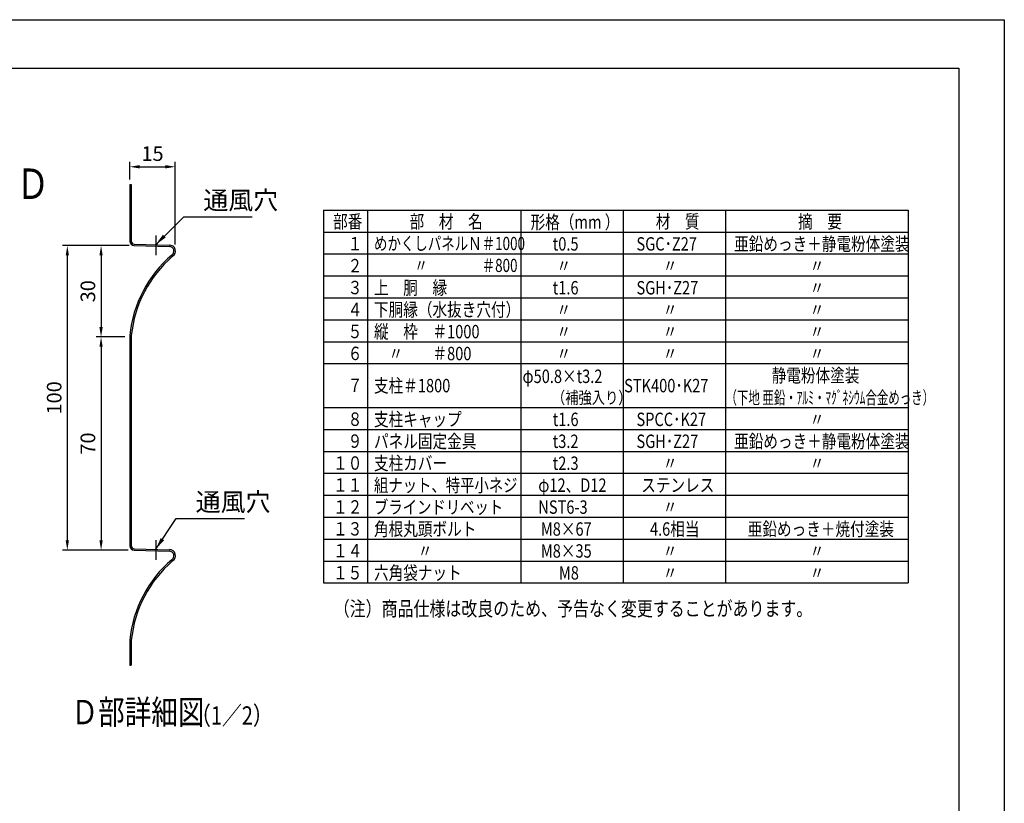
# Model space of a CAD drawing. Extents: x 0 to 9250, y 0 to 6675.
# Drawn here: x 5208 to 9250, y 3460 to 6675 of the extents above; entities that cross this region are included whole.
import ezdxf

# ---------------------------------------------------------------- set-up
doc = ezdxf.new("R2010")
doc.units = 0
doc.header["$LTSCALE"] = 200
doc.header["$MEASUREMENT"] = 0
doc.linetypes.add('CENTER', pattern=[2, 1.25, -0.25, 0.25, -0.25])
doc.layers.get('DEFPOINTS').update_dxf_attribs({"linetype": 'CONTINUOUS'})
for name, color, linetype in [('CENTER', 3, 'CENTER'), ('MOJI', 6, 'CONTINUOUS'), ('SJC', 1, 'CONTINUOUS'), ('SUNPOU', 4, 'CONTINUOUS'), ('WAKU', 5, 'CONTINUOUS'), ('ZWAKU', 7, 'CONTINUOUS')]:
    doc.layers.add(name, color=color, linetype=linetype)
doc.styles.add('EXT08', font='ROMANS', dxfattribs={"width": 0.8, "bigfont": 'EXTFONT'})
doc.dimstyles.new('SJC', dxfattribs={"dimtxt": 0.18, "dimasz": 0.18, "dimexe": 0.18, "dimexo": 0.0625, "dimgap": 0.09, "dimtad": 0, "dimtih": 1, "dimtoh": 1, "dimdec": 4, "dimzin": 0, "dimdsep": 46, "dimtxsty": 'STANDARD', "dimcen": 0.09, "dimadec": 0, "dimazin": 0, "dimtfac": 1, "dimtdec": 4, "dimtofl": 0, "dimtmove": 0, "dimatfit": 3, "dimfxl": 1, "dimtolj": 1, "dimtzin": 0, "dimarcsym": 0})

# ---------------------------------------------------------------- blocks, each defined once
blk = doc.blocks.new('CALCOMP_TECHJET720A3')
at = {"layer": 'ZWAKU', "color": 2}
blk.add_lwpolyline([(0, 0), (0, 267), (370, 267), (370, 0)], close=True, dxfattribs=at)
blk = doc.blocks.new('*D11')
at = {"layer": 'DEFPOINTS', "color": 0, "transparency": 16777216}
for p in [(5846.1, 6071.5), (5659.6, 5998.9), (5846.1, 5732.4)]:
    blk.add_point(p, dxfattribs=at)
at = {"layer": 'SUNPOU', "color": 0, "lineweight": -2, "transparency": 16777216}
for p, q in [((5659.6, 6018.9), (5659.6, 6091.5)), ((5699.6, 6071.5), (5806.1, 6071.5)), ((5846.1, 5752.4), (5846.1, 6091.5))]:
    blk.add_line(p, q, dxfattribs=at)
at = {"layer": 'SUNPOU', "color": 0, "transparency": 16777216}
for points in [[(5699.6, 6078.2), (5699.6, 6064.8), (5659.6, 6071.5)], [(5806.1, 6078.2), (5806.1, 6064.8), (5846.1, 6071.5)]]:
    blk.add_solid(points, dxfattribs=at)
at = {"layer": 'SUNPOU', "color": 0, "transparency": 16777216, "insert": (5752.8, 6125.5), "char_height": 60, "attachment_point": 5, "style": 'EXT08'}
blk.add_mtext('\\A1;15', dxfattribs=at)
blk = doc.blocks.new('*D12')
at = {"layer": 'DEFPOINTS', "color": 0, "transparency": 16777216}
for p in [(5659.6, 5373.4), (5541.6, 4498.4), (5672.9, 4498.4)]:
    blk.add_point(p, dxfattribs=at)
at = {"layer": 'SUNPOU', "color": 0, "lineweight": -2, "transparency": 16777216}
for p, q in [((5639.6, 5373.4), (5521.6, 5373.4)), ((5541.6, 5333.4), (5541.6, 4538.4)), ((5652.9, 4498.4), (5521.6, 4498.4))]:
    blk.add_line(p, q, dxfattribs=at)
at = {"layer": 'SUNPOU', "color": 0, "transparency": 16777216}
for points in [[(5534.9, 5333.4), (5548.3, 5333.4), (5541.6, 5373.4)], [(5534.9, 4538.4), (5548.3, 4538.4), (5541.6, 4498.4)]]:
    blk.add_solid(points, dxfattribs=at)
at = {"layer": 'SUNPOU', "color": 0, "transparency": 16777216, "insert": (5487.6, 4935.9), "char_height": 60, "attachment_point": 5, "rotation": 90, "style": 'EXT08'}
blk.add_mtext('\\A1;70', dxfattribs=at)
blk = doc.blocks.new('*D13')
at = {"layer": 'DEFPOINTS', "color": 0, "transparency": 16777216}
for p in [(5664.1, 5747.9), (5403.1, 4498.4), (5672.9, 4498.4)]:
    blk.add_point(p, dxfattribs=at)
at = {"layer": 'SUNPOU', "color": 0, "lineweight": -2, "transparency": 16777216}
for p, q in [((5644.1, 5747.9), (5383.1, 5747.9)), ((5403.1, 5707.9), (5403.1, 4538.4)), ((5652.9, 4498.4), (5383.1, 4498.4))]:
    blk.add_line(p, q, dxfattribs=at)
at = {"layer": 'SUNPOU', "color": 0, "transparency": 16777216}
for points in [[(5396.4, 5707.9), (5409.8, 5707.9), (5403.1, 5747.9)], [(5396.4, 4538.4), (5409.8, 4538.4), (5403.1, 4498.4)]]:
    blk.add_solid(points, dxfattribs=at)
at = {"layer": 'SUNPOU', "color": 0, "transparency": 16777216, "insert": (5349.1, 5123.2), "char_height": 60, "attachment_point": 5, "rotation": 90, "style": 'EXT08'}
blk.add_mtext('\\A1;100', dxfattribs=at)
blk = doc.blocks.new('*D14')
at = {"layer": 'DEFPOINTS', "color": 0, "transparency": 16777216}
for p in [(5676.6, 5747.9), (5541.6, 5373.4), (5659.6, 5373.4)]:
    blk.add_point(p, dxfattribs=at)
at = {"layer": 'SUNPOU', "color": 0, "lineweight": -2, "transparency": 16777216}
for p, q in [((5656.6, 5747.9), (5521.6, 5747.9)), ((5541.6, 5707.9), (5541.6, 5413.4)), ((5639.6, 5373.4), (5521.6, 5373.4))]:
    blk.add_line(p, q, dxfattribs=at)
at = {"layer": 'SUNPOU', "color": 0, "transparency": 16777216}
for points in [[(5534.9, 5707.9), (5548.3, 5707.9), (5541.6, 5747.9)], [(5534.9, 5413.4), (5548.3, 5413.4), (5541.6, 5373.4)]]:
    blk.add_solid(points, dxfattribs=at)
at = {"layer": 'SUNPOU', "color": 0, "transparency": 16777216, "insert": (5487.6, 5560.7), "char_height": 60, "attachment_point": 5, "rotation": 90, "style": 'EXT08'}
blk.add_mtext('\\A1;30', dxfattribs=at)

msp = doc.modelspace()

# ---------------------------------------------------------------- linework, layer by layer
at = {"layer": 'CENTER'}
for p, q in [((5765.835, 5789.658), (5765.835, 5708.405)), ((5765.835, 4539.396), (5765.835, 4458.144))]:
    msp.add_line(p, q, dxfattribs=at)
at = {"layer": 'MOJI'}
for p, q in [((6455.335, 5893.644), (8855.335, 5893.644)), ((6455.335, 5893.644), (6455.335, 4363.644)), ((6635.335, 5893.644), (6635.335, 4363.644)), ((7265.335, 5893.644), (7265.335, 4363.644)), ((7685.335, 5893.644), (7685.335, 4363.644)), ((8105.335, 5893.644), (8105.335, 4363.644)), ((8855.335, 5893.644), (8855.335, 4363.644)), ((6455.335, 5803.644), (8855.335, 5803.644)), ((6455.335, 5713.644), (8855.335, 5713.644)), ((6455.335, 5623.644), (8855.335, 5623.644)), ((6455.335, 5533.644), (8855.335, 5533.644)), ((6455.335, 5443.644), (8855.335, 5443.644)), ((6455.335, 5353.644), (8855.335, 5353.644)), ((6455.335, 5263.644), (8855.335, 5263.644)), ((6455.335, 5083.644), (8855.335, 5083.644)), ((6455.335, 4993.644), (8855.335, 4993.644)), ((6455.335, 4903.644), (8855.335, 4903.644)), ((6455.335, 4813.644), (8855.335, 4813.644)), ((6455.335, 4723.644), (8855.335, 4723.644)), ((6455.335, 4633.644), (8855.335, 4633.644)), ((6455.335, 4543.644), (8855.335, 4543.644)), ((6455.335, 4453.644), (8855.335, 4453.644)), ((6455.335, 4363.644), (8855.335, 4363.644))]:
    msp.add_line(p, q, dxfattribs=at)
at = {"layer": 'SJC'}
for p, q in [((5659.585, 5998.858), (5659.585, 5766.691)), ((5659.585, 5998.858), (5665.835, 5998.858)), ((5665.835, 5998.858), (5665.835, 5766.691)), ((5677.845, 5747.948), (5822.009, 5744.173)), ((5678.008, 5754.196), (5823.394, 5750.388)), ((5659.585, 5379.613), (5659.585, 4935.926)), ((5665.835, 5379.299), (5665.835, 4935.926)), ((5659.585, 4935.926), (5659.585, 4516.691)), ((5665.835, 4935.926), (5665.835, 4516.691)), ((5677.845, 4497.948), (5822.009, 4494.173)), ((5678.008, 4504.196), (5823.394, 4500.388)), ((5659.585, 4129.613), (5659.585, 4026.712)), ((5665.835, 4129.299), (5665.835, 4026.712)), ((5659.585, 4026.712), (5665.835, 4026.712))]:
    msp.add_line(p, q, dxfattribs=at)
for centre, radius, start, end in [((5678.335, 5766.691), 18.75, 180, 268.5), ((5678.335, 5766.691), 12.5, 180, 268.5), ((5822.085, 5725.423), 18.75, 301.022574, 90.232067), ((5822.085, 5725.423), 25, 302.31087, 90), ((6157.085, 5329.676), 500, 130.592393, 174.268032), ((6157.085, 5329.676), 493.75, 130.648529, 174.231837), ((5678.335, 4516.691), 18.75, 180, 268.5), ((5678.335, 4516.691), 12.5, 180, 268.5), ((5822.085, 4475.423), 18.75, 301.022574, 90.232067), ((5822.085, 4475.423), 25, 302.31087, 90), ((6157.085, 4079.676), 500, 130.592393, 174.268032), ((6157.085, 4079.676), 493.75, 130.648529, 174.231837)]:
    msp.add_arc(centre, radius, start, end, dxfattribs=at)
at = {"layer": 'WAKU'}
for p, q in [((223.633, 6475.996), (9063.858, 6475.996)), ((9063.858, 6475.996), (9063.858, 383.408))]:
    msp.add_line(p, q, dxfattribs=at)

# ---------------------------------------------------------------- block references
at = {"layer": 'ZWAKU', "xscale": 25, "yscale": 25, "zscale": 25}
msp.add_blockref('CALCOMP_TECHJET720A3', (0, 0), dxfattribs=at)

# ---------------------------------------------------------------- texts
at = {"layer": 'MOJI', "style": 'EXT08'}
for s, height, width, p in [('部番', 55, 0.8, (6494.274, 5819.303)), ('部\u3000材\u3000名', 55, 0.8, (6808.277, 5819.303)), ('形格（mm ）', 55, 0.8, (7305.094, 5817.044)), ('材\u3000質', 55, 0.8, (7818.858, 5819.303)), ('摘\u3000要', 55, 0.8, (8403.037, 5819.303)), ('\u3000１', 55, 0.8, (6494.274, 5728.297)), ('めかくしパネルＮ＃1000', 54, 0.75, (6662.191, 5729.772)), ('t0.5', 55, 0.8, (7396.104, 5727.62)), ('SGC･Z27', 55, 0.8, (7739.815, 5727.62)), ('亜鉛めっき＋静電粉体塗装', 55, 0.8, (8140.657, 5727.62)), ('\u3000２', 55, 0.8, (6494.274, 5638.297)), ('\u3000\u3000\u3000〃\u3000\u3000\u3000\u3000＃800', 54, 0.75, (6662.191, 5639.772)), ('   〃', 55, 0.8, (7371.104, 5637.62)), ('  〃', 55, 0.8, (7821.104, 5637.62)), ('\u3000\u3000\u3000\u3000〃', 55, 0.8, (8211.104, 5637.62)), ('\u3000３', 55, 0.8, (6494.274, 5548.297)), ('上\u3000胴\u3000縁', 55, 0.8, (6662.191, 5547.62)), ('t1.6', 55, 0.8, (7396.104, 5547.62)), ('SGH･Z27', 55, 0.8, (7739.815, 5547.62)), ('\u3000\u3000\u3000\u3000〃', 55, 0.8, (8211.104, 5547.62)), ('\u3000４', 55, 0.8, (6494.274, 5458.297)), ('下胴縁（水抜き穴付）', 55, 0.8, (6662.191, 5457.62)), ('   〃', 55, 0.8, (7371.104, 5457.62)), ('  〃', 55, 0.8, (7821.104, 5457.62)), ('\u3000\u3000\u3000\u3000〃', 55, 0.8, (8211.104, 5457.62)), ('\u3000５', 55, 0.8, (6494.274, 5368.297)), ('縦\u3000枠\u3000＃1000', 55, 0.8, (6662.191, 5367.62)), ('   〃', 55, 0.8, (7371.104, 5367.62)), ('  〃', 55, 0.8, (7821.104, 5367.62)), ('\u3000\u3000\u3000\u3000〃', 55, 0.8, (8211.104, 5367.62)), ('\u3000６', 55, 0.8, (6494.274, 5278.297)), ('\u3000〃\u3000\u3000＃800', 55, 0.8, (6662.191, 5277.62)), ('   〃', 55, 0.8, (7371.104, 5277.62)), ('  〃', 55, 0.8, (7821.104, 5277.62)), ('\u3000\u3000\u3000\u3000〃', 55, 0.8, (8211.104, 5277.62)), ('φ50.8×t3.2', 55, 0.8, (7271.872, 5184.189)), ('静電粉体塗装', 55, 0.8, (8295.021, 5187.62)), ('\u3000７', 55, 0.8, (6494.274, 5146.714)), ('支柱＃1800', 55, 0.8, (6662.191, 5146.037)), ('STK400･K27', 55, 0.8, (7689.215, 5146.037)), ('（補強入り）', 50, 0.8, (7392.417, 5099.078)), ('（下地 亜鉛・ｱﾙﾐ・ﾏｸﾞﾈｼｳﾑ合金めっき）', 53, 0.65, (8105.335, 5097.62)), ('\u3000８', 55, 0.8, (6494.274, 5008.297)), ('支柱キャップ', 55, 0.8, (6662.191, 5007.62)), ('t1.6', 55, 0.8, (7396.104, 5007.62)), ('SPCC･K27', 55, 0.8, (7739.815, 5007.62)), ('\u3000\u3000\u3000\u3000〃', 55, 0.8, (8211.104, 5007.62)), ('\u3000９', 55, 0.8, (6494.274, 4918.297)), ('パネル固定金具', 55, 0.8, (6662.191, 4917.62)), ('t3.2', 55, 0.8, (7396.104, 4917.62)), ('SGH･Z27', 55, 0.8, (7739.815, 4917.62)), ('亜鉛めっき＋静電粉体塗装', 55, 0.8, (8140.657, 4917.62)), ('１０', 55, 0.8, (6494.274, 4828.297)), ('支柱カバー', 55, 0.8, (6662.191, 4827.62)), ('t2.3', 55, 0.8, (7396.104, 4827.62)), ('  〃', 55, 0.8, (7821.104, 4827.62)), ('\u3000\u3000\u3000\u3000〃', 55, 0.8, (8211.104, 4827.62)), ('１１', 55, 0.8, (6494.274, 4738.297)), ('組ナット、特平小ネジ', 54, 0.8, (6662.191, 4737.62)), ('φ12、D12', 55, 0.8, (7336.703, 4737.62)), ('ステンレス', 55, 0.8, (7759.331, 4737.62)), ('１２', 55, 0.8, (6494.274, 4648.297)), ('ブラインドリベット', 54, 0.8, (6662.191, 4647.62)), ('NST6-3', 55, 0.8, (7336.703, 4647.62)), ('  〃', 55, 0.8, (7821.104, 4647.62)), ('１３', 55, 0.8, (6494.274, 4558.297)), ('角根丸頭ボルト', 55, 0.8, (6662.191, 4557.62)), ('M8×67', 55, 0.8, (7347.288, 4557.62)), ('4.6相当', 55, 0.8, (7795.109, 4557.62)), ('亜鉛めっき＋焼付塗装', 55, 0.8, (8196.582, 4557.62)), ('１４', 55, 0.8, (6494.274, 4468.297)), ('\u3000\u3000\u3000〃', 55, 0.8, (6662.191, 4467.62)), ('M8×35', 55, 0.8, (7347.288, 4467.62)), ('  〃', 55, 0.8, (7821.104, 4467.62)), ('\u3000\u3000\u3000\u3000〃', 55, 0.8, (8211.104, 4467.62)), ('１５', 55, 0.8, (6494.274, 4378.297)), ('六角袋ナット', 55, 0.8, (6662.191, 4377.62)), ('M8', 55, 0.8, (7421.381, 4377.62)), ('  〃', 55, 0.8, (7821.104, 4377.62)), ('\u3000\u3000\u3000\u3000〃', 55, 0.8, (8211.104, 4377.62)), ('（注）商品仕様は改良のため、予告なく変更することがあります。', 60, 0.8, (6496.958, 4228.232)), ('Ｄ部詳細図', 100, 0.8, (5420.245, 3783.859)), ('（1／2）', 75, 0.8, (5910.381, 3782.455))]:
    msp.add_text(s, height=height, dxfattribs=dict(at, width=width)).set_placement(p)
at = {"layer": 'SUNPOU', "style": 'EXT08', "width": 0.8}
msp.add_text('Ｄ', height=125, dxfattribs=at).set_placement((5192.973, 5939.198))
at = {"layer": 'SUNPOU', "char_height": 75, "attachment_point": 7, "style": 'EXT08'}
for insert in [(5961.618, 5896.493), (5930.117, 4658.683)]:
    msp.add_mtext('\\A1;通風穴', dxfattribs=dict(at, insert=insert))

# ---------------------------------------------------------------- dimensions: what is measured, and where the dimension line sits
at = {"layer": 'SUNPOU'}
dim = msp.add_linear_dim(base=(5846.098, 6071.511), p1=(5659.585, 5998.858), p2=(5846.098, 5732.379), dimstyle='SJC', override={"dimscale": 20, "dimtxt": 3, "dimasz": 2, "dimexe": 1, "dimexo": 1, "dimgap": 1.2, "dimtad": 1, "dimtih": 0, "dimtoh": 0, "dimdec": 0, "dimlfac": 0.08, "dimzin": 8, "dimtxsty": 'EXT08', "dimtofl": 1, "dimtmove": 2}, dxfattribs=at)
dim.commit()
dim.dimension.update_dxf_attribs({"geometry": '*D11', "text_midpoint": (5752.842, 6125.511)})
for base, p1, p2, override, picture, middle in [((5403.107, 4498.426), (5664.095, 5747.948), (5672.85, 4498.426), {"dimscale": 20, "dimtxt": 3, "dimasz": 2, "dimexe": 1, "dimexo": 1, "dimgap": 1.2, "dimtad": 1, "dimtih": 0, "dimtoh": 0, "dimdec": 0, "dimlfac": 0.08, "dimzin": 8, "dimtxsty": 'EXT08', "dimtofl": 1, "dimtmove": 2}, '*D13', (5349.107, 5123.187)), ((5541.603, 5373.426), (5676.595, 5747.948), (5659.585, 5373.426), {"dimscale": 20, "dimtxt": 3, "dimasz": 2, "dimexe": 1, "dimexo": 1, "dimgap": 1.2, "dimtad": 1, "dimtih": 0, "dimtoh": 0, "dimdec": 0, "dimlfac": 0.08, "dimzin": 8, "dimtxsty": 'EXT08', "dimtofl": 1, "dimtmove": 2}, '*D14', (5487.603, 5560.687)), ((5541.603, 4498.426), (5659.585, 5373.426), (5672.85, 4498.426), {"dimscale": 20, "dimtxt": 3, "dimasz": 2, "dimexe": 1, "dimexo": 1, "dimgap": 1.2, "dimtad": 1, "dimtih": 0, "dimtoh": 0, "dimdec": 2, "dimlfac": 0.08, "dimzin": 8, "dimtxsty": 'EXT08', "dimtofl": 1, "dimtmove": 2}, '*D12', (5487.603, 4935.926))]:
    dim = msp.add_linear_dim(base=base, p1=p1, p2=p2, angle=90, dimstyle='SJC', override=override, dxfattribs=at)
    dim.commit()
    dim.dimension.update_dxf_attribs({"geometry": picture, "text_midpoint": middle})

# ---------------------------------------------------------------- leaders
at = {"layer": 'SUNPOU', "annotation_type": 0, "has_hookline": 1, "hookline_direction": 0, "text_width": 200}
for points in [[(5765.835, 5751.896), (5881.618, 5866.493), (5931.618, 5866.493)], [(5765.835, 4501.896), (5850.117, 4628.683), (5900.117, 4628.683)]]:
    msp.add_leader(points, dimstyle='SJC', override={"dimscale": 25, "dimtxt": 3, "dimasz": 2, "dimexe": 1, "dimexo": 1, "dimgap": 1.2, "dimtad": 1, "dimtih": 0, "dimtoh": 0, "dimdec": 2, "dimzin": 8, "dimtxsty": 'EXT08', "dimclrd": 256, "dimclre": 256, "dimclrt": 256, "dimaunit": 1, "dimtofl": 1, "dimtmove": 2}, dxfattribs=at)

doc.saveas('drawing.dxf')
